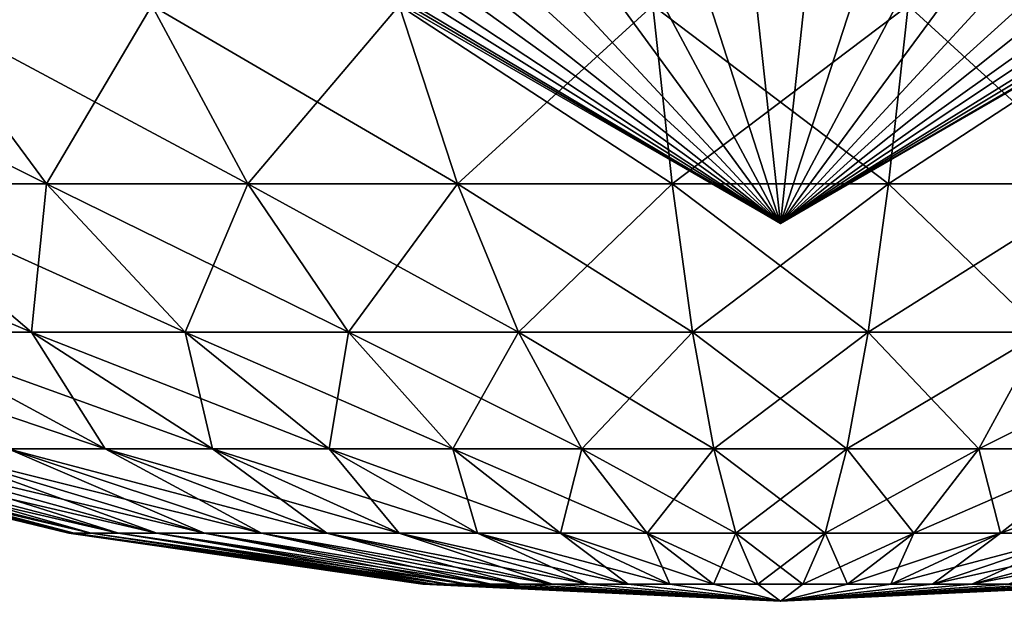
# Model space of a CAD drawing. Extents: x -42 to 42, y -484 to 0.
# Drawn here: x 25 to 31, y -484 to -481 of the extents above; entities that cross this region are included whole.
import ezdxf

# ---------------------------------------------------------------- set-up
doc = ezdxf.new("R2010")
doc.units = 0
doc.layers.add('L8', color=7, linetype='CONTINUOUS')

msp = doc.modelspace()

# ---------------------------------------------------------------- linework, layer by layer
at = {"layer": 'L8', "color": 7}
for points in [[(23.5, -478.5359, 25.75), (29.5, -482, 25.75), (23.59425, -478.5359, 25.00393)], [(23.5, -478.5359, 25.75), (23.59425, -478.5359, 26.49607), (29.5, -482, 25.75)], [(23.59425, -478.5359, 26.49607), (23.6885, -478.5359, 27.24214), (29.5, -482, 25.75)], [(29.5, -482, 25.75), (23.6885, -478.5359, 24.25786), (23.59425, -478.5359, 25.00393)], [(23.96533, -478.5359, 23.55867), (23.6885, -478.5359, 24.25786), (29.5, -482, 25.75)], [(23.6885, -478.5359, 27.24214), (23.96533, -478.5359, 27.94133), (29.5, -482, 25.75)], [(23.96533, -478.5359, 27.94133), (24.24216, -478.5359, 28.64052), (29.5, -482, 25.75)], [(24.24216, -478.5359, 22.85948), (23.96533, -478.5359, 23.55867), (29.5, -482, 25.75)], [(24.68417, -478.5359, 22.2511), (24.24216, -478.5359, 22.85948), (29.5, -482, 25.75)], [(24.24216, -478.5359, 28.64052), (24.68417, -478.5359, 29.2489), (29.5, -482, 25.75)], [(24.68417, -478.5359, 29.2489), (25.12619, -478.5359, 29.85728), (29.5, -482, 25.75)], [(25.12619, -478.5359, 21.64272), (24.68417, -478.5359, 22.2511), (29.5, -482, 25.75)], [(25.70561, -478.5359, 21.16337), (25.12619, -478.5359, 21.64272), (29.5, -482, 25.75)], [(25.12619, -478.5359, 29.85728), (25.70561, -478.5359, 30.33662), (29.5, -482, 25.75)], [(25.70561, -478.5359, 30.33662), (26.28504, -478.5359, 30.81597), (29.5, -482, 25.75)], [(26.28504, -478.5359, 20.68403), (25.70561, -478.5359, 21.16337), (29.5, -482, 25.75)], [(26.96547, -478.5359, 20.36385), (26.28504, -478.5359, 20.68403), (29.5, -482, 25.75)], [(26.28504, -478.5359, 30.81597), (26.96547, -478.5359, 31.13615), (29.5, -482, 25.75)], [(26.96547, -478.5359, 31.13615), (27.6459, -478.5359, 31.45634), (29.5, -482, 25.75)], [(27.6459, -478.5359, 20.04366), (26.96547, -478.5359, 20.36385), (29.5, -482, 25.75)], [(28.38458, -478.5359, 19.90275), (27.6459, -478.5359, 20.04366), (29.5, -482, 25.75)], [(27.6459, -478.5359, 31.45634), (28.38458, -478.5359, 31.59725), (29.5, -482, 25.75)], [(28.38458, -478.5359, 31.59725), (29.12326, -478.5359, 31.73816), (29.5, -482, 25.75)], [(29.12326, -478.5359, 19.76184), (28.38458, -478.5359, 19.90275), (29.5, -482, 25.75)], [(29.87377, -478.5359, 19.80906), (29.12326, -478.5359, 19.76184), (29.5, -482, 25.75)], [(29.12326, -478.5359, 31.73816), (29.87377, -478.5359, 31.69094), (29.5, -482, 25.75)], [(29.87377, -478.5359, 31.69094), (30.62429, -478.5359, 31.64372), (29.5, -482, 25.75)], [(31.33948, -478.5359, 31.41134), (32.05468, -478.5359, 31.17896), (29.5, -482, 25.75)], [(32.68961, -478.5359, 30.77602), (33.32454, -478.5359, 30.37308), (29.5, -482, 25.75)], [(33.83932, -478.5359, 29.8249), (34.3541, -478.5359, 29.27671), (29.5, -482, 25.75)], [(34.71638, -478.5359, 28.61773), (35.07866, -478.5359, 27.95875), (29.5, -482, 25.75)], [(35.26567, -478.5359, 27.23037), (35.45269, -478.5359, 26.502), (29.5, -482, 25.75)], [(35.5, -478.5359, 25.75), (35.45269, -478.5359, 24.998), (29.5, -482, 25.75)], [(35.26567, -478.5359, 24.26963), (35.07866, -478.5359, 23.54125), (29.5, -482, 25.75)], [(34.71638, -478.5359, 22.88227), (34.3541, -478.5359, 22.22329), (29.5, -482, 25.75)], [(33.83932, -478.5359, 21.6751), (33.32454, -478.5359, 21.12692), (29.5, -482, 25.75)], [(32.68961, -478.5359, 20.72398), (32.05468, -478.5359, 20.32104), (29.5, -482, 25.75)], [(31.33948, -478.5359, 20.08866), (30.62429, -478.5359, 19.85628), (29.5, -482, 25.75)], [(30.62429, -478.5359, 19.85628), (29.87377, -478.5359, 19.80906), (29.5, -482, 25.75)], [(32.05468, -478.5359, 20.32104), (31.33948, -478.5359, 20.08866), (29.5, -482, 25.75)], [(33.32454, -478.5359, 21.12692), (32.68961, -478.5359, 20.72398), (29.5, -482, 25.75)], [(34.3541, -478.5359, 22.22329), (33.83932, -478.5359, 21.6751), (29.5, -482, 25.75)], [(35.07866, -478.5359, 23.54125), (34.71638, -478.5359, 22.88227), (29.5, -482, 25.75)], [(35.45269, -478.5359, 24.998), (35.26567, -478.5359, 24.26963), (29.5, -482, 25.75)], [(35.45269, -478.5359, 26.502), (35.5, -478.5359, 25.75), (29.5, -482, 25.75)], [(35.07866, -478.5359, 27.95875), (35.26567, -478.5359, 27.23037), (29.5, -482, 25.75)], [(34.3541, -478.5359, 29.27671), (34.71638, -478.5359, 28.61773), (29.5, -482, 25.75)], [(33.32454, -478.5359, 30.37308), (33.83932, -478.5359, 29.8249), (29.5, -482, 25.75)], [(32.05468, -478.5359, 31.17896), (32.68961, -478.5359, 30.77602), (29.5, -482, 25.75)], [(30.62429, -478.5359, 31.64372), (31.33948, -478.5359, 31.41134), (29.5, -482, 25.75)], [(23.73296, -480.8471, 16.6626), (24.91739, -480.8471, 16.01145), (25.61646, -481.7911, 17.49706)], [(24.61271, -481.7911, 18.04887), (23.73296, -480.8471, 16.6626), (25.61646, -481.7911, 17.49706)], [(25.61646, -481.7911, 34.00294), (24.91739, -480.8471, 35.48855), (24.61271, -481.7911, 33.45113)], [(24.91739, -480.8471, 16.01145), (26.17409, -480.8471, 15.51389), (26.68145, -481.7911, 17.0754)], [(25.61646, -481.7911, 17.49706), (24.91739, -480.8471, 16.01145), (26.68145, -481.7911, 17.0754)], [(26.17409, -480.8471, 35.98611), (24.91739, -480.8471, 35.48855), (25.61646, -481.7911, 34.00294)], [(26.68145, -481.7911, 34.4246), (26.17409, -480.8471, 35.98611), (25.61646, -481.7911, 34.00294)], [(27.48324, -480.8471, 15.17776), (27.79089, -481.7911, 16.79054), (26.17409, -480.8471, 15.51389)], [(26.68145, -481.7911, 17.0754), (26.17409, -480.8471, 15.51389), (27.79089, -481.7911, 16.79054)], [(27.48324, -480.8471, 36.32224), (26.17409, -480.8471, 35.98611), (26.68145, -481.7911, 34.4246)], [(27.79089, -481.7911, 34.70946), (27.48324, -480.8471, 36.32224), (26.68145, -481.7911, 34.4246)], [(27.48324, -480.8471, 15.17776), (28.82419, -480.8471, 15.00836), (28.92729, -481.7911, 16.64698)], [(28.92729, -481.7911, 16.64698), (27.79089, -481.7911, 16.79054), (27.48324, -480.8471, 15.17776)], [(28.82419, -480.8471, 36.49164), (27.48324, -480.8471, 36.32224), (27.79089, -481.7911, 34.70946)], [(27.79089, -481.7911, 34.70946), (28.92729, -481.7911, 34.85302), (28.82419, -480.8471, 36.49164)], [(30.17581, -480.8471, 15.00836), (30.07271, -481.7911, 16.64698), (28.82419, -480.8471, 15.00836)], [(28.92729, -481.7911, 16.64698), (28.82419, -480.8471, 15.00836), (30.07271, -481.7911, 16.64698)], [(28.82419, -480.8471, 36.49164), (28.92729, -481.7911, 34.85302), (30.17581, -480.8471, 36.49164)], [(30.07271, -481.7911, 34.85302), (30.17581, -480.8471, 36.49164), (28.92729, -481.7911, 34.85302)], [(31.51676, -480.8471, 36.32224), (30.07271, -481.7911, 34.85302), (31.20911, -481.7911, 34.70946)], [(31.20911, -481.7911, 16.79054), (30.07271, -481.7911, 16.64698), (30.17581, -480.8471, 15.00836)], [(31.51676, -480.8471, 36.32224), (30.17581, -480.8471, 36.49164), (30.07271, -481.7911, 34.85302)], [(30.17581, -480.8471, 15.00836), (31.51676, -480.8471, 15.17776), (31.20911, -481.7911, 16.79054)], [(23.68604, -481.7911, 18.72213), (24.61271, -481.7911, 18.04887), (25.53637, -482.5755, 19.50431)], [(24.78483, -482.5755, 20.05034), (23.68604, -481.7911, 18.72213), (25.53637, -482.5755, 19.50431)], [(24.61271, -481.7911, 18.04887), (25.61646, -481.7911, 17.49706), (26.35041, -482.5755, 19.05679)], [(25.53637, -482.5755, 19.50431), (24.61271, -481.7911, 18.04887), (26.35041, -482.5755, 19.05679)], [(25.61646, -481.7911, 34.00294), (24.61271, -481.7911, 33.45113), (25.53637, -482.5755, 31.99569)], [(25.53637, -482.5755, 31.99569), (24.61271, -481.7911, 33.45113), (24.78483, -482.5755, 31.44966)], [(26.35041, -482.5755, 32.44321), (25.61646, -481.7911, 34.00294), (25.53637, -482.5755, 31.99569)], [(25.61646, -481.7911, 17.49706), (26.68145, -481.7911, 17.0754), (27.21413, -482.5755, 18.71482)], [(26.35041, -482.5755, 19.05679), (25.61646, -481.7911, 17.49706), (27.21413, -482.5755, 18.71482)], [(26.68145, -481.7911, 34.4246), (25.61646, -481.7911, 34.00294), (26.35041, -482.5755, 32.44321)], [(27.21413, -482.5755, 32.78518), (26.68145, -481.7911, 34.4246), (26.35041, -482.5755, 32.44321)], [(26.68145, -481.7911, 17.0754), (27.79089, -481.7911, 16.79054), (28.1139, -482.5755, 18.4838)], [(27.21413, -482.5755, 18.71482), (26.68145, -481.7911, 17.0754), (28.1139, -482.5755, 18.4838)], [(27.79089, -481.7911, 34.70946), (26.68145, -481.7911, 34.4246), (27.21413, -482.5755, 32.78518)], [(27.21413, -482.5755, 32.78518), (28.1139, -482.5755, 33.0162), (27.79089, -481.7911, 34.70946)], [(28.92729, -481.7911, 16.64698), (29.03552, -482.5755, 18.36737), (27.79089, -481.7911, 16.79054)], [(28.1139, -482.5755, 18.4838), (27.79089, -481.7911, 16.79054), (29.03552, -482.5755, 18.36737)], [(27.79089, -481.7911, 34.70946), (28.1139, -482.5755, 33.0162), (28.92729, -481.7911, 34.85302)], [(29.03552, -482.5755, 33.13263), (28.92729, -481.7911, 34.85302), (28.1139, -482.5755, 33.0162)], [(28.92729, -481.7911, 16.64698), (30.07271, -481.7911, 16.64698), (29.96447, -482.5755, 18.36737)], [(29.96447, -482.5755, 18.36737), (29.03552, -482.5755, 18.36737), (28.92729, -481.7911, 16.64698)], [(30.07271, -481.7911, 34.85302), (28.92729, -481.7911, 34.85302), (29.03552, -482.5755, 33.13263)], [(30.07271, -481.7911, 34.85302), (29.03552, -482.5755, 33.13263), (29.96447, -482.5755, 33.13263)], [(31.20911, -481.7911, 34.70946), (30.07271, -481.7911, 34.85302), (29.96447, -482.5755, 33.13263)], [(31.20911, -481.7911, 34.70946), (29.96447, -482.5755, 33.13263), (30.8861, -482.5755, 33.0162)], [(29.96447, -482.5755, 18.36737), (30.07271, -481.7911, 16.64698), (30.8861, -482.5755, 18.4838)], [(31.20911, -481.7911, 16.79054), (30.8861, -482.5755, 18.4838), (30.07271, -481.7911, 16.64698)], [(24.10765, -482.5755, 20.68625), (25.92598, -483.1934, 21.42976), (25.4127, -483.1934, 21.91177)], [(24.10765, -482.5755, 20.68625), (24.78483, -482.5755, 20.05034), (25.92598, -483.1934, 21.42976)], [(24.78483, -482.5755, 20.05034), (25.53637, -482.5755, 19.50431), (26.49564, -483.1934, 21.01588)], [(25.92598, -483.1934, 21.42976), (24.78483, -482.5755, 20.05034), (26.49564, -483.1934, 21.01588)], [(25.53637, -482.5755, 31.99569), (24.78483, -482.5755, 31.44966), (25.92598, -483.1934, 30.07024)], [(25.92598, -483.1934, 30.07024), (24.78483, -482.5755, 31.44966), (25.4127, -483.1934, 29.58823)], [(25.53637, -482.5755, 19.50431), (26.35041, -482.5755, 19.05679), (27.11267, -483.1934, 20.67667)], [(26.49564, -483.1934, 21.01588), (25.53637, -482.5755, 19.50431), (27.11267, -483.1934, 20.67667)], [(26.35041, -482.5755, 32.44321), (25.53637, -482.5755, 31.99569), (26.49564, -483.1934, 30.48412)], [(26.49564, -483.1934, 30.48412), (25.53637, -482.5755, 31.99569), (25.92598, -483.1934, 30.07024)], [(26.35041, -482.5755, 19.05679), (27.21413, -482.5755, 18.71482), (27.76735, -483.1934, 20.41746)], [(27.11267, -483.1934, 20.67667), (26.35041, -482.5755, 19.05679), (27.76735, -483.1934, 20.41746)], [(27.21413, -482.5755, 32.78518), (26.35041, -482.5755, 32.44321), (27.11267, -483.1934, 30.82334)], [(27.11267, -483.1934, 30.82334), (26.35041, -482.5755, 32.44321), (26.49564, -483.1934, 30.48412)], [(27.11267, -483.1934, 30.82334), (27.76735, -483.1934, 31.08254), (27.21413, -482.5755, 32.78518)], [(27.21413, -482.5755, 18.71482), (28.1139, -482.5755, 18.4838), (28.44936, -483.1934, 20.24235)], [(27.76735, -483.1934, 20.41746), (27.21413, -482.5755, 18.71482), (28.44936, -483.1934, 20.24235)], [(27.21413, -482.5755, 32.78518), (27.76735, -483.1934, 31.08254), (28.1139, -482.5755, 33.0162)], [(28.44936, -483.1934, 31.25765), (28.1139, -482.5755, 33.0162), (27.76735, -483.1934, 31.08254)], [(28.1139, -482.5755, 18.4838), (29.03552, -482.5755, 18.36737), (29.14794, -483.1934, 20.1541)], [(28.44936, -483.1934, 20.24235), (28.1139, -482.5755, 18.4838), (29.14794, -483.1934, 20.1541)], [(29.03552, -482.5755, 33.13263), (28.1139, -482.5755, 33.0162), (28.44936, -483.1934, 31.25765)], [(29.03552, -482.5755, 33.13263), (28.44936, -483.1934, 31.25765), (29.14794, -483.1934, 31.3459)], [(29.96447, -482.5755, 33.13263), (29.03552, -482.5755, 33.13263), (29.14794, -483.1934, 31.3459)], [(29.96447, -482.5755, 18.36737), (29.85206, -483.1934, 20.1541), (29.03552, -482.5755, 18.36737)], [(29.14794, -483.1934, 20.1541), (29.03552, -482.5755, 18.36737), (29.85206, -483.1934, 20.1541)], [(29.96447, -482.5755, 33.13263), (29.14794, -483.1934, 31.3459), (29.85206, -483.1934, 31.3459)], [(30.8861, -482.5755, 33.0162), (29.96447, -482.5755, 33.13263), (29.85206, -483.1934, 31.3459)], [(30.8861, -482.5755, 33.0162), (29.85206, -483.1934, 31.3459), (30.55064, -483.1934, 31.25765)], [(30.55064, -483.1934, 20.24235), (29.85206, -483.1934, 20.1541), (29.96447, -482.5755, 18.36737)], [(29.96447, -482.5755, 18.36737), (30.8861, -482.5755, 18.4838), (30.55064, -483.1934, 20.24235)], [(30.55064, -483.1934, 20.24235), (30.8861, -482.5755, 18.4838), (31.23265, -483.1934, 20.41746)], [(31.78587, -482.5755, 32.78518), (30.8861, -482.5755, 33.0162), (30.55064, -483.1934, 31.25765)], [(31.78587, -482.5755, 32.78518), (30.55064, -483.1934, 31.25765), (31.23265, -483.1934, 31.08254)], [(23.89303, -483.1934, 25.75), (23.93725, -483.1934, 25.04726), (25.76341, -483.6392, 25.27796)], [(25.76341, -483.6392, 25.27796), (25.73371, -483.6392, 25.75), (23.89303, -483.1934, 25.75)], [(23.89303, -483.1934, 25.75), (25.73371, -483.6392, 25.75), (23.93725, -483.1934, 26.45274)], [(23.93725, -483.1934, 25.04726), (24.06919, -483.1934, 24.3556), (25.85204, -483.6392, 24.81336)], [(25.76341, -483.6392, 25.27796), (23.93725, -483.1934, 25.04726), (25.85204, -483.6392, 24.81336)], [(24.06919, -483.1934, 27.1444), (23.93725, -483.1934, 26.45274), (25.76341, -483.6392, 26.22204)], [(25.76341, -483.6392, 26.22204), (23.93725, -483.1934, 26.45274), (25.73371, -483.6392, 25.75)], [(24.06919, -483.1934, 27.1444), (25.76341, -483.6392, 26.22204), (25.85204, -483.6392, 26.68664)], [(24.28677, -483.1934, 27.81406), (24.06919, -483.1934, 27.1444), (25.85204, -483.6392, 26.68664)], [(24.06919, -483.1934, 24.3556), (24.28677, -483.1934, 23.68594), (25.9982, -483.6392, 24.36354)], [(25.85204, -483.6392, 24.81336), (24.06919, -483.1934, 24.3556), (25.9982, -483.6392, 24.36354)], [(24.28677, -483.1934, 27.81406), (25.85204, -483.6392, 26.68664), (25.9982, -483.6392, 27.13646)], [(24.58658, -483.1934, 28.45118), (24.28677, -483.1934, 27.81406), (25.9982, -483.6392, 27.13646)], [(24.28677, -483.1934, 23.68594), (24.58658, -483.1934, 23.04882), (26.19958, -483.6392, 23.93558)], [(24.28677, -483.1934, 23.68594), (26.19958, -483.6392, 23.93558), (25.9982, -483.6392, 24.36354)], [(24.58658, -483.1934, 28.45118), (25.9982, -483.6392, 27.13646), (26.19958, -483.6392, 27.56442)], [(24.58658, -483.1934, 23.04882), (24.96387, -483.1934, 22.45431), (26.45301, -483.6392, 23.53623)], [(24.58658, -483.1934, 23.04882), (26.45301, -483.6392, 23.53623), (26.19958, -483.6392, 23.93558)], [(24.96387, -483.1934, 29.04569), (24.58658, -483.1934, 28.45118), (26.19958, -483.6392, 27.56442)], [(24.96387, -483.1934, 22.45431), (25.4127, -483.1934, 21.91177), (26.75449, -483.6392, 23.1718)], [(24.96387, -483.1934, 22.45431), (26.75449, -483.6392, 23.1718), (26.45301, -483.6392, 23.53623)], [(24.96387, -483.1934, 29.04569), (26.19958, -483.6392, 27.56442), (26.45301, -483.6392, 27.96377)], [(25.4127, -483.1934, 29.58823), (24.96387, -483.1934, 29.04569), (26.45301, -483.6392, 27.96377)], [(25.4127, -483.1934, 21.91177), (25.92598, -483.1934, 21.42976), (27.09928, -483.6392, 22.84803)], [(25.4127, -483.1934, 21.91177), (27.09928, -483.6392, 22.84803), (26.75449, -483.6392, 23.1718)], [(25.92598, -483.1934, 30.07024), (25.4127, -483.1934, 29.58823), (26.75449, -483.6392, 28.3282)], [(25.4127, -483.1934, 29.58823), (26.45301, -483.6392, 27.96377), (26.75449, -483.6392, 28.3282)], [(25.92598, -483.1934, 21.42976), (27.48192, -483.6392, 22.57002), (27.09928, -483.6392, 22.84803)], [(25.92598, -483.1934, 21.42976), (26.49564, -483.1934, 21.01588), (27.48192, -483.6392, 22.57002)], [(26.49564, -483.1934, 30.48412), (25.92598, -483.1934, 30.07024), (27.09928, -483.6392, 28.65197)], [(27.09928, -483.6392, 28.65197), (25.92598, -483.1934, 30.07024), (26.75449, -483.6392, 28.3282)], [(26.49564, -483.1934, 21.01588), (27.11267, -483.1934, 20.67667), (27.89639, -483.6392, 22.34216)], [(27.48192, -483.6392, 22.57002), (26.49564, -483.1934, 21.01588), (27.89639, -483.6392, 22.34216)], [(27.11267, -483.1934, 30.82334), (26.49564, -483.1934, 30.48412), (27.48192, -483.6392, 28.92998)], [(27.48192, -483.6392, 28.92998), (26.49564, -483.1934, 30.48412), (27.09928, -483.6392, 28.65197)], [(27.11267, -483.1934, 20.67667), (27.76735, -483.1934, 20.41746), (28.33615, -483.6392, 22.16805)], [(27.89639, -483.6392, 22.34216), (27.11267, -483.1934, 20.67667), (28.33615, -483.6392, 22.16805)], [(27.48192, -483.6392, 28.92998), (27.89639, -483.6392, 29.15784), (27.11267, -483.1934, 30.82334)], [(27.11267, -483.1934, 30.82334), (27.89639, -483.6392, 29.15784), (27.76735, -483.1934, 31.08254)], [(27.76735, -483.1934, 20.41746), (28.44936, -483.1934, 20.24235), (28.79427, -483.6392, 22.05043)], [(28.33615, -483.6392, 22.16805), (27.76735, -483.1934, 20.41746), (28.79427, -483.6392, 22.05043)], [(28.44936, -483.1934, 31.25765), (27.76735, -483.1934, 31.08254), (28.33615, -483.6392, 29.33195)], [(28.33615, -483.6392, 29.33195), (27.76735, -483.1934, 31.08254), (27.89639, -483.6392, 29.15784)], [(28.44936, -483.1934, 31.25765), (28.33615, -483.6392, 29.33195), (28.79427, -483.6392, 29.44957)], [(29.14794, -483.1934, 31.3459), (28.44936, -483.1934, 31.25765), (28.79427, -483.6392, 29.44957)], [(28.44936, -483.1934, 20.24235), (29.14794, -483.1934, 20.1541), (29.26351, -483.6392, 21.99114)], [(28.79427, -483.6392, 22.05043), (28.44936, -483.1934, 20.24235), (29.26351, -483.6392, 21.99114)], [(29.14794, -483.1934, 31.3459), (28.79427, -483.6392, 29.44957), (29.26351, -483.6392, 29.50886)], [(29.85206, -483.1934, 31.3459), (29.14794, -483.1934, 31.3459), (29.26351, -483.6392, 29.50886)], [(29.14794, -483.1934, 20.1541), (29.85206, -483.1934, 20.1541), (29.73649, -483.6392, 21.99114)], [(29.26351, -483.6392, 21.99114), (29.14794, -483.1934, 20.1541), (29.73649, -483.6392, 21.99114)], [(29.85206, -483.1934, 31.3459), (29.26351, -483.6392, 29.50886), (29.73649, -483.6392, 29.50886)], [(30.55064, -483.1934, 31.25765), (29.85206, -483.1934, 31.3459), (29.73649, -483.6392, 29.50886)], [(30.55064, -483.1934, 31.25765), (29.73649, -483.6392, 29.50886), (30.20573, -483.6392, 29.44957)], [(29.73649, -483.6392, 21.99114), (29.85206, -483.1934, 20.1541), (30.20573, -483.6392, 22.05043)], [(30.55064, -483.1934, 20.24235), (30.20573, -483.6392, 22.05043), (29.85206, -483.1934, 20.1541)], [(30.66385, -483.6392, 22.16805), (30.20573, -483.6392, 22.05043), (30.55064, -483.1934, 20.24235)], [(31.23265, -483.1934, 31.08254), (30.55064, -483.1934, 31.25765), (30.20573, -483.6392, 29.44957)], [(31.23265, -483.1934, 31.08254), (30.20573, -483.6392, 29.44957), (30.66385, -483.6392, 29.33195)], [(30.55064, -483.1934, 20.24235), (31.23265, -483.1934, 20.41746), (30.66385, -483.6392, 22.16805)], [(30.66385, -483.6392, 22.16805), (31.23265, -483.1934, 20.41746), (31.10361, -483.6392, 22.34216)], [(31.88733, -483.1934, 30.82334), (31.23265, -483.1934, 31.08254), (30.66385, -483.6392, 29.33195)], [(31.10361, -483.6392, 29.15784), (31.88733, -483.1934, 30.82334), (30.66385, -483.6392, 29.33195)], [(25.76341, -483.6392, 25.27796), (27.62322, -483.9089, 25.51291), (25.73371, -483.6392, 25.75)], [(25.76341, -483.6392, 26.22204), (25.73371, -483.6392, 25.75), (27.60831, -483.9089, 25.75)], [(27.60831, -483.9089, 25.75), (25.73371, -483.6392, 25.75), (27.62322, -483.9089, 25.51291)], [(27.60831, -483.9089, 25.75), (27.62322, -483.9089, 25.98709), (25.76341, -483.6392, 26.22204)], [(25.85204, -483.6392, 26.68664), (25.76341, -483.6392, 26.22204), (27.62322, -483.9089, 25.98709)], [(25.76341, -483.6392, 25.27796), (25.85204, -483.6392, 24.81336), (27.66774, -483.9089, 25.27956)], [(27.66774, -483.9089, 25.27956), (27.62322, -483.9089, 25.51291), (25.76341, -483.6392, 25.27796)], [(25.85204, -483.6392, 26.68664), (27.62322, -483.9089, 25.98709), (27.66774, -483.9089, 26.22044)], [(25.9982, -483.6392, 27.13646), (25.85204, -483.6392, 26.68664), (27.66774, -483.9089, 26.22044)], [(25.85204, -483.6392, 24.81336), (25.9982, -483.6392, 24.36354), (27.74115, -483.9089, 25.05362)], [(27.66774, -483.9089, 25.27956), (25.85204, -483.6392, 24.81336), (27.74115, -483.9089, 25.05362)], [(25.9982, -483.6392, 27.13646), (27.66774, -483.9089, 26.22044), (27.74115, -483.9089, 26.44638)], [(26.19958, -483.6392, 27.56442), (25.9982, -483.6392, 27.13646), (27.74115, -483.9089, 26.44638)], [(25.9982, -483.6392, 24.36354), (26.19958, -483.6392, 23.93558), (27.84229, -483.9089, 24.83867)], [(25.9982, -483.6392, 24.36354), (27.84229, -483.9089, 24.83867), (27.74115, -483.9089, 25.05362)], [(26.19958, -483.6392, 27.56442), (27.74115, -483.9089, 26.44638), (27.84229, -483.9089, 26.66133)], [(26.19958, -483.6392, 23.93558), (26.45301, -483.6392, 23.53623), (27.96959, -483.9089, 24.63809)], [(26.19958, -483.6392, 23.93558), (27.96959, -483.9089, 24.63809), (27.84229, -483.9089, 24.83867)], [(26.45301, -483.6392, 27.96377), (26.19958, -483.6392, 27.56442), (27.84229, -483.9089, 26.66133)], [(26.45301, -483.6392, 23.53623), (26.75449, -483.6392, 23.1718), (28.12101, -483.9089, 24.45505)], [(26.45301, -483.6392, 23.53623), (28.12101, -483.9089, 24.45505), (27.96959, -483.9089, 24.63809)], [(26.45301, -483.6392, 27.96377), (27.84229, -483.9089, 26.66133), (27.96959, -483.9089, 26.86191)], [(26.75449, -483.6392, 28.3282), (26.45301, -483.6392, 27.96377), (27.96959, -483.9089, 26.86191)], [(26.75449, -483.6392, 23.1718), (27.09928, -483.6392, 22.84803), (28.29419, -483.9089, 24.29242)], [(26.75449, -483.6392, 23.1718), (28.29419, -483.9089, 24.29242), (28.12101, -483.9089, 24.45505)], [(27.09928, -483.6392, 28.65197), (26.75449, -483.6392, 28.3282), (28.12101, -483.9089, 27.04495)], [(26.75449, -483.6392, 28.3282), (27.96959, -483.9089, 26.86191), (28.12101, -483.9089, 27.04495)], [(27.09928, -483.6392, 22.84803), (27.48192, -483.6392, 22.57002), (28.48638, -483.9089, 24.15279)], [(27.09928, -483.6392, 22.84803), (28.48638, -483.9089, 24.15279), (28.29419, -483.9089, 24.29242)], [(27.48192, -483.6392, 28.92998), (27.09928, -483.6392, 28.65197), (28.29419, -483.9089, 27.20758)], [(28.29419, -483.9089, 27.20758), (27.09928, -483.6392, 28.65197), (28.12101, -483.9089, 27.04495)], [(28.69456, -483.9089, 24.03834), (28.48638, -483.9089, 24.15279), (27.48192, -483.6392, 22.57002)], [(27.48192, -483.6392, 22.57002), (27.89639, -483.6392, 22.34216), (28.69456, -483.9089, 24.03834)], [(28.29419, -483.9089, 27.20758), (28.48638, -483.9089, 27.34721), (27.48192, -483.6392, 28.92998)], [(27.48192, -483.6392, 28.92998), (28.48638, -483.9089, 27.34721), (27.89639, -483.6392, 29.15784)], [(27.89639, -483.6392, 22.34216), (28.33615, -483.6392, 22.16805), (28.91544, -483.9089, 23.95089)], [(28.69456, -483.9089, 24.03834), (27.89639, -483.6392, 22.34216), (28.91544, -483.9089, 23.95089)], [(28.33615, -483.6392, 29.33195), (27.89639, -483.6392, 29.15784), (28.69456, -483.9089, 27.46166)], [(28.69456, -483.9089, 27.46166), (27.89639, -483.6392, 29.15784), (28.48638, -483.9089, 27.34721)], [(28.69456, -483.9089, 27.46166), (28.91544, -483.9089, 27.54911), (28.33615, -483.6392, 29.33195)], [(28.79427, -483.6392, 29.44957), (28.33615, -483.6392, 29.33195), (28.91544, -483.9089, 27.54911)], [(28.33615, -483.6392, 22.16805), (28.79427, -483.6392, 22.05043), (29.14553, -483.9089, 23.89181)], [(28.91544, -483.9089, 23.95089), (28.33615, -483.6392, 22.16805), (29.14553, -483.9089, 23.89181)], [(28.79427, -483.6392, 29.44957), (28.91544, -483.9089, 27.54911), (29.14553, -483.9089, 27.60819)], [(29.26351, -483.6392, 29.50886), (28.79427, -483.6392, 29.44957), (29.14553, -483.9089, 27.60819)], [(28.79427, -483.6392, 22.05043), (29.26351, -483.6392, 21.99114), (29.38122, -483.9089, 23.86204)], [(29.14553, -483.9089, 23.89181), (28.79427, -483.6392, 22.05043), (29.38122, -483.9089, 23.86204)], [(29.26351, -483.6392, 29.50886), (29.14553, -483.9089, 27.60819), (29.38122, -483.9089, 27.63796)], [(29.73649, -483.6392, 29.50886), (29.26351, -483.6392, 29.50886), (29.38122, -483.9089, 27.63796)], [(29.26351, -483.6392, 21.99114), (29.73649, -483.6392, 21.99114), (29.61878, -483.9089, 23.86204)], [(29.38122, -483.9089, 23.86204), (29.26351, -483.6392, 21.99114), (29.61878, -483.9089, 23.86204)], [(29.73649, -483.6392, 29.50886), (29.38122, -483.9089, 27.63796), (29.61878, -483.9089, 27.63796)], [(30.20573, -483.6392, 29.44957), (29.73649, -483.6392, 29.50886), (29.61878, -483.9089, 27.63796)], [(30.20573, -483.6392, 29.44957), (29.61878, -483.9089, 27.63796), (29.85447, -483.9089, 27.60819)], [(29.61878, -483.9089, 23.86204), (29.73649, -483.6392, 21.99114), (29.85447, -483.9089, 23.89181)], [(29.73649, -483.6392, 21.99114), (30.20573, -483.6392, 22.05043), (29.85447, -483.9089, 23.89181)], [(29.85447, -483.9089, 23.89181), (30.20573, -483.6392, 22.05043), (30.08457, -483.9089, 23.95089)], [(30.66385, -483.6392, 29.33195), (30.20573, -483.6392, 29.44957), (29.85447, -483.9089, 27.60819)], [(30.66385, -483.6392, 29.33195), (29.85447, -483.9089, 27.60819), (30.08457, -483.9089, 27.54911)], [(30.30545, -483.9089, 24.03834), (30.08457, -483.9089, 23.95089), (30.66385, -483.6392, 22.16805)], [(30.66385, -483.6392, 22.16805), (30.08457, -483.9089, 23.95089), (30.20573, -483.6392, 22.05043)], [(31.10361, -483.6392, 29.15784), (30.66385, -483.6392, 29.33195), (30.08457, -483.9089, 27.54911)], [(30.30545, -483.9089, 27.46166), (31.10361, -483.6392, 29.15784), (30.08457, -483.9089, 27.54911)], [(30.66385, -483.6392, 22.16805), (31.10361, -483.6392, 22.34216), (30.30545, -483.9089, 24.03834)], [(30.30545, -483.9089, 24.03834), (31.10361, -483.6392, 22.34216), (30.51362, -483.9089, 24.15279)], [(31.51808, -483.6392, 28.92998), (31.10361, -483.6392, 29.15784), (30.30545, -483.9089, 27.46166)], [(30.30545, -483.9089, 27.46166), (30.51362, -483.9089, 27.34721), (31.51808, -483.6392, 28.92998)], [(31.10361, -483.6392, 22.34216), (31.51808, -483.6392, 22.57002), (30.51362, -483.9089, 24.15279)], [(31.51808, -483.6392, 22.57002), (30.70581, -483.9089, 24.29242), (30.51362, -483.9089, 24.15279)], [(31.51808, -483.6392, 28.92998), (30.51362, -483.9089, 27.34721), (31.90072, -483.6392, 28.65197)], [(30.70581, -483.9089, 27.20758), (31.90072, -483.6392, 28.65197), (30.51362, -483.9089, 27.34721)], [(27.62322, -483.9089, 25.98709), (27.60831, -483.9089, 25.75), (29.5, -484, 25.75)], [(27.60831, -483.9089, 25.75), (27.62322, -483.9089, 25.51291), (29.5, -484, 25.75)], [(29.5, -484, 25.75), (27.62322, -483.9089, 25.51291), (27.66774, -483.9089, 25.27956)], [(27.66774, -483.9089, 26.22044), (27.62322, -483.9089, 25.98709), (29.5, -484, 25.75)], [(27.74115, -483.9089, 26.44638), (27.66774, -483.9089, 26.22044), (29.5, -484, 25.75)], [(27.74115, -483.9089, 25.05362), (29.5, -484, 25.75), (27.66774, -483.9089, 25.27956)], [(27.84229, -483.9089, 26.66133), (27.74115, -483.9089, 26.44638), (29.5, -484, 25.75)], [(27.74115, -483.9089, 25.05362), (27.84229, -483.9089, 24.83867), (29.5, -484, 25.75)], [(27.84229, -483.9089, 24.83867), (27.96959, -483.9089, 24.63809), (29.5, -484, 25.75)], [(27.96959, -483.9089, 26.86191), (27.84229, -483.9089, 26.66133), (29.5, -484, 25.75)], [(27.96959, -483.9089, 24.63809), (28.12101, -483.9089, 24.45505), (29.5, -484, 25.75)], [(28.12101, -483.9089, 27.04495), (27.96959, -483.9089, 26.86191), (29.5, -484, 25.75)], [(28.12101, -483.9089, 24.45505), (28.29419, -483.9089, 24.29242), (29.5, -484, 25.75)], [(28.12101, -483.9089, 27.04495), (29.5, -484, 25.75), (28.29419, -483.9089, 27.20758)], [(29.5, -484, 25.75), (28.48638, -483.9089, 27.34721), (28.29419, -483.9089, 27.20758)], [(28.29419, -483.9089, 24.29242), (28.48638, -483.9089, 24.15279), (29.5, -484, 25.75)], [(28.48638, -483.9089, 24.15279), (28.69456, -483.9089, 24.03834), (29.5, -484, 25.75)], [(28.69456, -483.9089, 27.46166), (28.48638, -483.9089, 27.34721), (29.5, -484, 25.75)], [(28.91544, -483.9089, 27.54911), (28.69456, -483.9089, 27.46166), (29.5, -484, 25.75)], [(28.69456, -483.9089, 24.03834), (28.91544, -483.9089, 23.95089), (29.5, -484, 25.75)], [(29.14553, -483.9089, 27.60819), (28.91544, -483.9089, 27.54911), (29.5, -484, 25.75)], [(28.91544, -483.9089, 23.95089), (29.14553, -483.9089, 23.89181), (29.5, -484, 25.75)], [(29.38122, -483.9089, 27.63796), (29.14553, -483.9089, 27.60819), (29.5, -484, 25.75)], [(29.14553, -483.9089, 23.89181), (29.38122, -483.9089, 23.86204), (29.5, -484, 25.75)], [(29.61878, -483.9089, 27.63796), (29.38122, -483.9089, 27.63796), (29.5, -484, 25.75)], [(29.38122, -483.9089, 23.86204), (29.61878, -483.9089, 23.86204), (29.5, -484, 25.75)], [(31.1577, -483.9089, 26.66133), (31.03041, -483.9089, 26.86191), (29.5, -484, 25.75)], [(29.5, -484, 25.75), (30.51362, -483.9089, 27.34721), (30.30545, -483.9089, 27.46166)], [(29.5, -484, 25.75), (30.08457, -483.9089, 23.95089), (30.30545, -483.9089, 24.03834)], [(31.25886, -483.9089, 25.05362), (31.33226, -483.9089, 25.27956), (29.5, -484, 25.75)], [(29.5, -484, 25.75), (31.37678, -483.9089, 25.51291), (31.3917, -483.9089, 25.75)], [(31.1577, -483.9089, 24.83867), (31.25886, -483.9089, 25.05362), (29.5, -484, 25.75)], [(31.25886, -483.9089, 26.44638), (31.1577, -483.9089, 26.66133), (29.5, -484, 25.75)], [(31.03041, -483.9089, 24.63809), (31.1577, -483.9089, 24.83867), (29.5, -484, 25.75)], [(31.33226, -483.9089, 26.22044), (31.25886, -483.9089, 26.44638), (29.5, -484, 25.75)], [(30.87899, -483.9089, 24.45505), (31.03041, -483.9089, 24.63809), (29.5, -484, 25.75)], [(30.70581, -483.9089, 24.29242), (30.87899, -483.9089, 24.45505), (29.5, -484, 25.75)], [(29.85447, -483.9089, 27.60819), (29.61878, -483.9089, 27.63796), (29.5, -484, 25.75)], [(31.37678, -483.9089, 25.98709), (29.5, -484, 25.75), (31.3917, -483.9089, 25.75)], [(31.37678, -483.9089, 25.98709), (31.33226, -483.9089, 26.22044), (29.5, -484, 25.75)], [(31.33226, -483.9089, 25.27956), (31.37678, -483.9089, 25.51291), (29.5, -484, 25.75)], [(30.51362, -483.9089, 24.15279), (29.5, -484, 25.75), (30.30545, -483.9089, 24.03834)], [(30.51362, -483.9089, 24.15279), (30.70581, -483.9089, 24.29242), (29.5, -484, 25.75)], [(29.85447, -483.9089, 23.89181), (30.08457, -483.9089, 23.95089), (29.5, -484, 25.75)], [(29.61878, -483.9089, 23.86204), (29.85447, -483.9089, 23.89181), (29.5, -484, 25.75)], [(30.08457, -483.9089, 27.54911), (29.5, -484, 25.75), (30.30545, -483.9089, 27.46166)], [(30.08457, -483.9089, 27.54911), (29.85447, -483.9089, 27.60819), (29.5, -484, 25.75)], [(30.70581, -483.9089, 27.20758), (30.51362, -483.9089, 27.34721), (29.5, -484, 25.75)], [(30.87899, -483.9089, 27.04495), (30.70581, -483.9089, 27.20758), (29.5, -484, 25.75)], [(31.03041, -483.9089, 26.86191), (30.87899, -483.9089, 27.04495), (29.5, -484, 25.75)]]:
    msp.add_3dface(points, dxfattribs=at)

doc.saveas('drawing.dxf')
